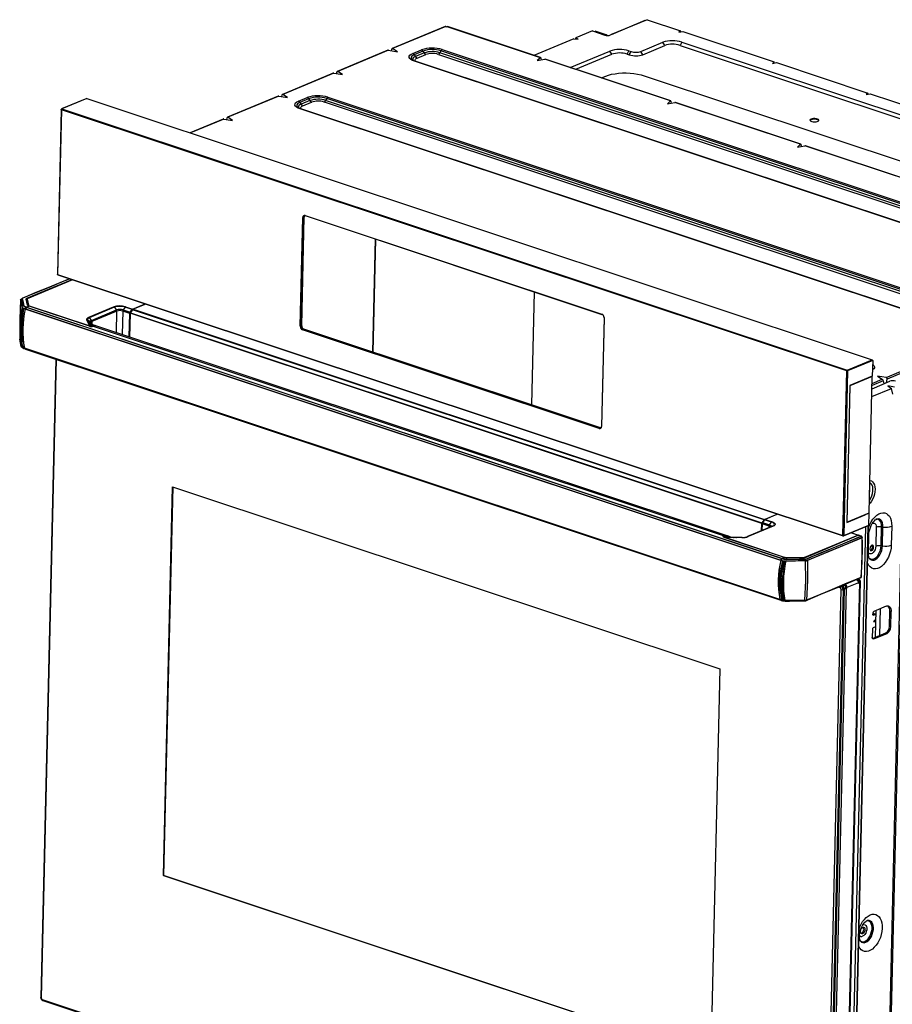
# Model space of a CAD drawing. Units: inches. Extents: x 3.3 to 41.7, y 1 to 58.6.
# Drawn here: x 3.8 to 29, y 30.1 to 58.6 of the extents above; entities that cross this region are included whole.
import ezdxf

# ---------------------------------------------------------------- set-up
doc = ezdxf.new("R2010")
doc.units = ezdxf.units.IN
doc.header["$MEASUREMENT"] = 0

msp = doc.modelspace()

# ---------------------------------------------------------------- linework, layer by layer
at = {"color": 7, "linetype": 'Continuous', "lineweight": 25}
for p, q in [((16.077, 58.358), (14.544, 57.718)), ((16.093, 58.358), (14.556, 57.717)), ((16.093, 58.358), (16.123, 58.348)), ((16.121, 58.349), (16.123, 58.349)), ((16.128, 58.35), (16.123, 58.348)), ((16.123, 58.349), (16.125, 58.349)), ((18.825, 57.453), (16.128, 58.35)), ((18.832, 57.455), (16.14, 58.351)), ((21.912, 58.552), (20.853, 58.11)), ((21.845, 58.526), (20.867, 58.118)), ((21.848, 58.525), (21.845, 58.526)), ((21.912, 58.552), (22.876, 58.232)), ((20.332, 58.227), (19.851, 58.026)), ((20.332, 58.227), (20.687, 58.109)), ((20.43, 58.22), (20.396, 58.205)), ((20.43, 58.22), (20.743, 58.116)), ((20.743, 58.116), (20.711, 58.102)), ((20.742, 58.098), (20.743, 58.116)), ((20.87, 58.117), (20.867, 58.118)), ((20.867, 58.118), (20.867, 58.116)), ((22.876, 58.232), (22.831, 58.189)), ((22.831, 58.189), (22.94, 58.21)), ((22.884, 58.2), (22.876, 58.232)), ((22.94, 58.21), (25.582, 57.332)), ((19.797, 58.003), (18.638, 57.52)), ((19.797, 58.003), (19.914, 57.985)), ((19.851, 58.026), (19.844, 57.996)), ((19.914, 57.985), (19.851, 58.026)), ((21.726, 57.634), (22.361, 57.898)), ((21.784, 57.54), (22.419, 57.805)), ((22.419, 57.805), (22.361, 57.898)), ((22.916, 57.904), (22.863, 57.81)), ((22.863, 57.81), (32.259, 54.685)), ((22.916, 57.904), (32.312, 54.78)), ((14.42, 57.667), (12.956, 57.056)), ((14.439, 57.668), (12.969, 57.055)), ((14.439, 57.668), (14.693, 57.628)), ((14.525, 57.69), (14.517, 57.656)), ((14.693, 57.628), (14.556, 57.717)), ((15.135, 57.576), (15.389, 57.682)), ((15.431, 57.646), (15.177, 57.54)), ((15.177, 57.54), (15.212, 57.485)), ((15.466, 57.591), (15.212, 57.485)), ((15.264, 57.441), (15.518, 57.547)), ((15.431, 57.646), (15.466, 57.591)), ((15.877, 57.551), (34.82, 51.251)), ((15.953, 57.652), (15.922, 57.596)), ((34.865, 51.297), (15.922, 57.596)), ((34.896, 51.353), (15.953, 57.652)), ((15.99, 57.688), (34.933, 51.389)), ((19.69, 57.17), (20.831, 57.646)), ((19.847, 57.118), (20.889, 57.553)), ((20.889, 57.553), (20.831, 57.646)), ((21.333, 57.557), (21.385, 57.652)), ((21.333, 57.557), (21.396, 57.536)), ((21.385, 57.652), (21.449, 57.631)), ((21.396, 57.536), (21.449, 57.631)), ((21.784, 57.54), (21.726, 57.634)), ((34.129, 51.054), (15.186, 57.353)), ((34.152, 51.055), (15.209, 57.355)), ((18.825, 57.453), (18.736, 57.369)), ((18.736, 57.369), (18.952, 57.411)), ((18.858, 57.392), (18.849, 57.427)), ((22.583, 56.203), (18.952, 57.411)), ((22.591, 56.205), (18.967, 57.41)), ((25.582, 57.332), (25.538, 57.289)), ((25.538, 57.289), (25.646, 57.311)), ((25.59, 57.3), (25.582, 57.332)), ((25.646, 57.311), (28.288, 56.432)), ((12.833, 57.005), (11.369, 56.394)), ((12.852, 57.006), (11.381, 56.393)), ((12.852, 57.006), (13.106, 56.966)), ((12.938, 57.028), (12.929, 56.994)), ((13.106, 56.966), (12.969, 57.055)), ((20.592, 56.87), (20.717, 56.922)), ((21.826, 56.934), (29.632, 54.338)), ((11.245, 56.343), (9.781, 55.732)), ((11.264, 56.344), (9.794, 55.731)), ((11.264, 56.344), (11.518, 56.304)), ((11.35, 56.366), (11.342, 56.332)), ((11.518, 56.304), (11.381, 56.393)), ((28.288, 56.432), (28.244, 56.389)), ((28.244, 56.389), (28.352, 56.411)), ((28.296, 56.4), (28.288, 56.432)), ((28.352, 56.411), (30.994, 55.532)), ((5.715, 56.274), (4.991, 55.972)), ((5.723, 56.274), (4.999, 55.972)), ((5.723, 56.274), (28.414, 48.728)), ((11.833, 56.199), (12.087, 56.305)), ((12.129, 56.269), (11.875, 56.163)), ((11.875, 56.163), (11.91, 56.108)), ((12.164, 56.214), (11.91, 56.108)), ((11.962, 56.064), (12.216, 56.17)), ((12.129, 56.269), (12.164, 56.214)), ((12.575, 56.174), (31.518, 49.874)), ((12.651, 56.275), (12.62, 56.219)), ((31.563, 49.92), (12.62, 56.219)), ((31.594, 49.976), (12.651, 56.275)), ((12.688, 56.311), (31.631, 50.012)), ((22.583, 56.203), (22.495, 56.119)), ((22.495, 56.119), (22.711, 56.161)), ((22.616, 56.143), (22.608, 56.177)), ((26.342, 54.954), (22.711, 56.161)), ((26.35, 54.956), (22.726, 56.161)), ((4.979, 55.954), (4.867, 51.199)), ((4.986, 55.949), (4.874, 51.194)), ((27.677, 48.403), (4.986, 55.949)), ((4.999, 55.972), (27.691, 48.426)), ((30.827, 49.677), (11.884, 55.976)), ((30.85, 49.678), (11.907, 55.978)), ((9.658, 55.681), (8.704, 55.283)), ((9.677, 55.682), (8.714, 55.281)), ((9.677, 55.682), (9.931, 55.642)), ((9.763, 55.704), (9.754, 55.67)), ((9.931, 55.642), (9.794, 55.731)), ((8.719, 55.278), (8.714, 55.281)), ((26.342, 54.954), (26.253, 54.869)), ((26.253, 54.869), (26.469, 54.911)), ((26.375, 54.893), (26.366, 54.928)), ((30.1, 53.704), (26.469, 54.911)), ((30.108, 53.706), (26.484, 54.911)), ((11.885, 49.692), (11.959, 52.837)), ((11.97, 52.837), (11.896, 49.692)), ((11.929, 49.706), (12.003, 52.851)), ((12.003, 52.851), (11.97, 52.837)), ((12.027, 52.896), (20.603, 50.044)), ((12.03, 52.89), (20.606, 50.038)), ((13.981, 48.949), (14.058, 52.216)), ((14.061, 52.215), (13.984, 48.95)), ((5.307, 51.038), (4.002, 50.494)), ((4.874, 51.194), (27.565, 43.648)), ((4.88, 51.18), (27.572, 43.635)), ((18.647, 50.69), (18.57, 47.424)), ((3.81, 50.466), (3.81, 50.463)), ((3.825, 50.481), (3.844, 50.489)), ((4.006, 50.301), (3.967, 50.476)), ((4.014, 50.295), (3.974, 50.47)), ((3.982, 50.472), (3.981, 50.44)), ((4.022, 50.294), (3.982, 50.47)), ((3.99, 50.477), (4.03, 50.301)), ((3.937, 50.196), (3.968, 50.242)), ((25.77, 42.93), (3.941, 50.19)), ((3.974, 50.24), (3.943, 50.194)), ((3.943, 50.194), (25.772, 42.935)), ((3.971, 50.245), (4.043, 50.275)), ((25.804, 42.981), (3.974, 50.24)), ((4.049, 50.273), (3.977, 50.243)), ((3.977, 50.243), (25.807, 42.984)), ((4.043, 50.275), (4.04, 50.276)), ((4.045, 50.275), (4.042, 50.276)), ((5.793, 49.693), (4.049, 50.273)), ((5.795, 49.693), (4.051, 50.273)), ((4.055, 50.283), (5.802, 49.702)), ((5.774, 49.954), (6.494, 50.254)), ((6.511, 50.242), (5.79, 49.942)), ((5.855, 49.865), (6.576, 50.166)), ((6.588, 50.131), (5.868, 49.831)), ((6.511, 50.242), (6.576, 50.166)), ((6.959, 50.065), (6.755, 50.133)), ((6.824, 50.246), (6.767, 50.168)), ((6.767, 50.168), (6.971, 50.1)), ((7.028, 50.178), (6.824, 50.246)), ((6.838, 50.258), (7.043, 50.19)), ((6.971, 50.1), (7.028, 50.178)), ((6.977, 50.086), (7.04, 50.172)), ((6.977, 50.086), (25.229, 44.017)), ((7.037, 50.171), (6.98, 50.093)), ((25.292, 44.102), (7.04, 50.172)), ((7.419, 50.336), (7.055, 50.184)), ((7.055, 50.184), (25.306, 44.115)), ((5.739, 49.827), (5.718, 49.884)), ((5.744, 49.817), (5.739, 49.827)), ((5.74, 49.879), (5.761, 49.822)), ((5.74, 49.879), (5.825, 49.827)), ((5.746, 49.813), (5.744, 49.817)), ((5.784, 49.738), (5.746, 49.813)), ((5.761, 49.822), (5.764, 49.813)), ((5.764, 49.813), (5.766, 49.809)), ((5.766, 49.809), (5.784, 49.738)), ((5.79, 49.942), (5.855, 49.865)), ((5.84, 49.785), (5.825, 49.827)), ((5.855, 49.768), (5.839, 49.81)), ((6.971, 50.069), (6.955, 49.381)), ((25.223, 43.999), (6.971, 50.069)), ((20.665, 49.944), (20.59, 46.798)), ((20.667, 49.941), (20.593, 46.796)), ((3.787, 49.641), (3.804, 49.626)), ((5.784, 49.738), (5.882, 49.706)), ((5.85, 49.762), (5.84, 49.785)), ((5.874, 49.702), (5.882, 49.706)), ((5.888, 49.696), (5.88, 49.693)), ((5.897, 49.7), (5.884, 49.694)), ((5.89, 49.736), (5.887, 49.737)), ((5.9, 49.7), (5.887, 49.694)), ((5.895, 49.734), (5.889, 49.736)), ((5.962, 49.712), (5.893, 49.734)), ((5.899, 49.695), (5.91, 49.697)), ((5.9, 49.7), (24.139, 43.634)), ((5.907, 49.714), (5.92, 49.713)), ((24.219, 43.64), (5.98, 49.706)), ((11.929, 49.706), (11.896, 49.692)), ((20.525, 46.737), (11.949, 49.589)), ((11.987, 49.612), (11.954, 49.599)), ((11.954, 49.599), (20.53, 46.747)), ((20.563, 46.761), (11.987, 49.612)), ((3.94, 49.038), (3.91, 49.059)), ((3.914, 49.06), (25.744, 41.801)), ((25.745, 41.798), (3.916, 49.057)), ((3.916, 49.057), (3.946, 49.036)), ((3.943, 49.038), (3.943, 49.038)), ((3.946, 49.036), (25.776, 41.777)), ((3.946, 49.036), (25.775, 41.777)), ((13.981, 48.949), (13.984, 48.95)), ((18.57, 47.424), (13.981, 48.949)), ((13.984, 48.95), (18.57, 47.425)), ((4.823, 48.745), (4.387, 30.299)), ((27.691, 48.426), (28.414, 48.728)), ((28.429, 48.705), (27.705, 48.403)), ((28.429, 48.705), (28.418, 48.248)), ((28.821, 48.214), (30.292, 48.827)), ((30.321, 48.781), (28.85, 48.167)), ((27.565, 43.648), (27.677, 48.403)), ((27.705, 48.403), (27.593, 43.648)), ((28.418, 48.244), (27.77, 47.974)), ((28.418, 48.248), (27.771, 47.978)), ((28.325, 44.301), (28.418, 48.244)), ((28.41, 47.89), (28.925, 48.105)), ((28.413, 48.246), (28.418, 48.244)), ((28.821, 48.214), (28.567, 48.254)), ((28.567, 48.254), (28.704, 48.165)), ((28.734, 48.119), (28.755, 48.034)), ((28.825, 48.063), (28.85, 48.167)), ((27.771, 47.978), (27.677, 44.027)), ((27.77, 47.974), (27.677, 44.031)), ((29.35, 47.97), (28.262, 1.938)), ((28.325, 2.277), (29.4, 47.796)), ((28.404, 47.662), (28.973, 47.9)), ((29.063, 47.937), (28.868, 47.968)), ((28.868, 47.968), (28.973, 47.9)), ((29.014, 47.735), (28.973, 47.9)), ((20.563, 46.761), (20.53, 46.747)), ((7.933, 33.822), (8.198, 45.054)), ((8.203, 45.053), (7.938, 33.824)), ((8.198, 45.054), (24.014, 39.795)), ((25.292, 44.102), (25.229, 44.017)), ((25.3, 44.1), (25.243, 44.022)), ((25.304, 44.1), (25.247, 44.023)), ((25.508, 44.032), (25.304, 44.1)), ((25.306, 44.115), (25.671, 44.267)), ((25.679, 44.264), (25.315, 44.112)), ((25.318, 44.112), (25.523, 44.044)), ((27.677, 44.031), (28.325, 44.301)), ((27.677, 44.027), (28.211, 44.25)), ((28.325, 44.298), (28.211, 44.25)), ((28.317, 43.95), (28.325, 44.298)), ((28.32, 44.299), (28.325, 44.298)), ((25.536, 43.916), (24.815, 43.616)), ((25.552, 43.917), (24.831, 43.616)), ((25.218, 43.784), (25.223, 43.999)), ((25.232, 43.99), (25.227, 43.788)), ((25.439, 43.92), (25.235, 43.988)), ((25.247, 44.023), (25.451, 43.955)), ((25.451, 43.955), (25.508, 44.032)), ((25.535, 43.916), (25.543, 43.92)), ((27.305, 1.388), (28.31, 43.937)), ((27.585, 43.635), (28.309, 43.937)), ((27.593, 43.648), (28.317, 43.95)), ((28.531, 43.885), (28.518, 43.336)), ((28.672, 43.35), (28.685, 43.899)), ((28.726, 43.894), (28.685, 43.899)), ((28.713, 43.345), (28.726, 43.894)), ((28.978, 43.918), (28.965, 43.369)), ((24.127, 43.629), (24.139, 43.634)), ((24.13, 43.606), (24.129, 43.597)), ((24.145, 43.625), (24.133, 43.62)), ((25.879, 43.014), (24.135, 43.594)), ((25.881, 43.014), (24.137, 43.594)), ((24.155, 43.627), (24.145, 43.625)), ((24.154, 43.628), (24.147, 43.625)), ((24.158, 43.628), (24.15, 43.625)), ((24.156, 43.598), (25.903, 43.017)), ((24.158, 43.628), (24.255, 43.596)), ((24.195, 43.636), (24.182, 43.636)), ((24.306, 43.611), (24.237, 43.634)), ((24.46, 43.59), (24.255, 43.596)), ((24.304, 43.612), (24.307, 43.611)), ((24.304, 43.612), (24.316, 43.608)), ((24.318, 43.609), (24.316, 43.61)), ((24.46, 43.593), (24.402, 43.595)), ((24.402, 43.593), (24.43, 43.593)), ((24.472, 43.592), (24.46, 43.593)), ((24.471, 43.59), (24.46, 43.59)), ((24.498, 43.589), (24.471, 43.59)), ((24.472, 43.592), (24.497, 43.591)), ((24.652, 43.591), (24.498, 43.592)), ((24.652, 43.588), (24.498, 43.589)), ((24.814, 43.615), (24.815, 43.616)), ((26.472, 43.022), (27.998, 43.659)), ((28.004, 43.65), (26.478, 43.013)), ((28.013, 43.653), (26.489, 43.017)), ((28.016, 43.653), (26.492, 43.017)), ((28.004, 43.659), (27.803, 43.726)), ((28.091, 43.628), (28.016, 43.653)), ((28.096, 43.629), (28.022, 43.653)), ((28.306, 43.127), (28.319, 43.675)), ((28.37, 43.333), (28.415, 43.352)), ((28.713, 43.345), (28.672, 43.35)), ((25.772, 42.935), (25.804, 42.981)), ((25.81, 42.979), (25.778, 42.933)), ((25.807, 42.984), (25.879, 43.014)), ((25.885, 43.012), (25.813, 42.982)), ((25.888, 43.011), (25.885, 43.012)), ((25.89, 43.011), (25.887, 43.012)), ((25.955, 43.01), (26.429, 43.015)), ((26.427, 43.007), (25.956, 43.002)), ((26.428, 43.006), (25.957, 43.001)), ((28.02, 42.396), (28.009, 42.399)), ((28.067, 42.422), (28.095, 42.438)), ((28.095, 42.439), (28.094, 42.438)), ((25.814, 42.315), (25.774, 42.32)), ((27.156, 22.774), (27.612, 42.109)), ((27.661, 42.118), (27.207, 22.899)), ((27.514, 42.18), (27.545, 42.193)), ((27.556, 42.193), (27.536, 42.2)), ((27.576, 42.217), (27.623, 42.202)), ((27.601, 23.056), (28.056, 42.301)), ((27.609, 42.132), (27.62, 42.128)), ((27.619, 23.074), (28.074, 42.319)), ((27.652, 42.137), (27.631, 42.128)), ((27.652, 42.137), (27.652, 42.155)), ((27.682, 42.127), (27.652, 42.137)), ((27.682, 42.127), (27.661, 42.118)), ((28.018, 42.285), (27.682, 42.145)), ((27.682, 42.127), (27.682, 42.145)), ((28.017, 42.267), (28.018, 42.285)), ((28.03, 42.272), (28.017, 42.276)), ((28.017, 42.267), (28.03, 42.272)), ((28.056, 42.301), (28.03, 42.29)), ((28.03, 42.272), (28.03, 42.29)), ((27.06, 22.752), (27.517, 42.086)), ((27.573, 42.087), (27.116, 22.752)), ((27.146, 22.765), (27.603, 42.099)), ((27.603, 42.099), (27.573, 42.087)), ((25.775, 41.777), (25.745, 41.798)), ((25.751, 41.796), (25.781, 41.775)), ((28.814, 41.604), (28.458, 41.456)), ((28.432, 41.408), (28.431, 41.372)), ((28.445, 41.368), (28.431, 41.373)), ((28.432, 41.4), (28.517, 41.371)), ((28.432, 41.363), (28.445, 41.368)), ((28.456, 41.346), (28.517, 41.371)), ((28.517, 41.371), (28.513, 41.218)), ((28.915, 41.021), (28.925, 41.46)), ((28.961, 41.448), (28.925, 41.46)), ((28.951, 41.009), (28.961, 41.448)), ((28.508, 41.006), (28.447, 40.98)), ((28.513, 41.218), (28.454, 41.164)), ((28.454, 41.164), (28.512, 41.159)), ((28.512, 41.159), (28.477, 41.185)), ((28.512, 41.159), (28.508, 41.006)), ((28.915, 41.021), (28.951, 41.009)), ((28.421, 40.933), (28.415, 40.713)), ((28.428, 40.674), (28.809, 40.832)), ((28.465, 40.662), (28.846, 40.82)), ((28.846, 40.82), (28.809, 40.832)), ((28.426, 40.672), (28.428, 40.674)), ((28.428, 40.674), (28.465, 40.662)), ((24.014, 39.795), (23.749, 28.562)), ((7.933, 33.822), (7.938, 33.824)), ((23.749, 28.562), (7.933, 33.822)), ((7.938, 33.824), (23.749, 28.566)), ((28.103, 32.155), (28.094, 32.152)), ((4.43, 30.24), (27.029, 22.725)), ((4.443, 30.214), (27.042, 22.699))]:
    msp.add_line(p, q, dxfattribs=at)
at = {"color": 8, "linetype": 'Continuous', "lineweight": 25}
for p, q in [((3.989, 50.501), (5.291, 51.044)), ((5.307, 51.038), (3.995, 50.491)), ((5.309, 51.038), (4.005, 50.494)), ((3.982, 50.47), (3.981, 50.439)), ((4.022, 50.283), (4.022, 50.294)), ((4.05, 50.273), (4.047, 50.274)), ((6.574, 49.508), (6.588, 50.131)), ((6.755, 50.133), (6.739, 49.453)), ((7.043, 50.19), (7.405, 50.341)), ((7.049, 50.181), (7.049, 50.18)), ((5.868, 49.831), (5.866, 49.75)), ((6.943, 49.385), (6.959, 50.065)), ((6.97, 50.065), (6.954, 49.382)), ((5.797, 49.692), (5.793, 49.693)), ((5.873, 49.743), (5.85, 49.762)), ((5.88, 49.693), (5.88, 49.692)), ((5.898, 49.7), (5.888, 49.696)), ((4.837, 48.74), (4.401, 30.287)), ((28.734, 48.119), (28.412, 47.984)), ((28.413, 48.044), (28.704, 48.165)), ((25.68, 44.263), (25.318, 44.112)), ((25.235, 43.988), (25.23, 43.789)), ((25.438, 43.876), (25.439, 43.92)), ((27.222, 1.374), (28.227, 43.903)), ((28.294, 43.931), (27.289, 1.375)), ((27.294, 1.377), (28.299, 43.933)), ((24.133, 43.62), (24.132, 43.614)), ((24.255, 43.596), (24.402, 43.593)), ((27.998, 43.659), (27.8, 43.725)), ((25.885, 43.012), (25.882, 43.013)), ((26.478, 43.013), (26.473, 43.011)), ((26.478, 43.013), (26.478, 43.013)), ((27.488, 42.133), (27.424, 42.154)), ((27.499, 42.185), (27.514, 42.18)), ((27.545, 42.193), (27.529, 42.198)), ((28.435, 41.353), (28.456, 41.346)), ((28.511, 40.708), (28.53, 41.485)), ((28.648, 41.535), (28.63, 40.757))]:
    msp.add_line(p, q, dxfattribs=at)
at = {"color": 7, "linetype": 'Continuous', "lineweight": 25, "flags": 128}
for points in [[(15.186, 57.353), (15.127, 57.376), (15.082, 57.403), (15.051, 57.432), (15.036, 57.463), (15.037, 57.494), (15.055, 57.524), (15.088, 57.552), (15.135, 57.576)], [(20.717, 56.922), (20.795, 56.95), (20.884, 56.974), (20.982, 56.992), (21.087, 57.005), (21.196, 57.012), (21.308, 57.013), (21.42, 57.008), (21.53, 56.998), (21.636, 56.982), (21.735, 56.96), (21.826, 56.934)], [(11.884, 55.976), (11.825, 55.999), (11.78, 56.026), (11.749, 56.056), (11.734, 56.086), (11.735, 56.117), (11.753, 56.147), (11.786, 56.175), (11.833, 56.199)], [(26.647, 55.68), (26.626, 55.667), (26.617, 55.652), (26.623, 55.636), (26.641, 55.622), (26.671, 55.61), (26.709, 55.602), (26.751, 55.6), (26.792, 55.602), (26.828, 55.609), (26.855, 55.621), (26.87, 55.635), (26.872, 55.65), (26.86, 55.666), (26.836, 55.679), (26.801, 55.688), (26.761, 55.694), (26.719, 55.694), (26.68, 55.689), (26.647, 55.68)], [(26.647, 55.661), (26.626, 55.648), (26.619, 55.641)], [(26.87, 55.635), (26.86, 55.647), (26.835, 55.66), (26.801, 55.67), (26.76, 55.675), (26.718, 55.676), (26.679, 55.671), (26.647, 55.661)], [(3.968, 50.242), (3.964, 50.244), (3.944, 50.251), (3.924, 50.257), (3.908, 50.266), (3.892, 50.283), (3.882, 50.33), (3.861, 50.425), (3.851, 50.47), (3.848, 50.481), (3.846, 50.495), (3.85, 50.499), (3.861, 50.504), (3.881, 50.513), (3.922, 50.53), (4.302, 50.688), (4.397, 50.728), (4.587, 50.807), (4.777, 50.886), (4.967, 50.966), (5.215, 51.069)], [(5.217, 51.068), (4.588, 50.806), (4.249, 50.665), (4.023, 50.571), (3.917, 50.526), (3.867, 50.506), (3.864, 50.504), (3.855, 50.5), (3.851, 50.496), (3.853, 50.483), (3.865, 50.43), (3.887, 50.331), (3.897, 50.285), (3.913, 50.268), (3.927, 50.26), (3.947, 50.253), (3.967, 50.247), (3.971, 50.245)], [(3.806, 50.461), (3.778, 49.895), (3.779, 49.318)], [(3.806, 50.461), (3.81, 50.472), (3.823, 50.48), (3.825, 50.481)], [(3.847, 50.489), (3.822, 50.472), (3.81, 50.463)], [(3.967, 50.476), (3.967, 50.479), (3.967, 50.482), (3.969, 50.486), (3.971, 50.489), (3.974, 50.492), (3.978, 50.495), (3.983, 50.498), (3.989, 50.501)], [(3.982, 50.47), (3.982, 50.472), (3.982, 50.475), (3.983, 50.477), (3.985, 50.48), (3.988, 50.482), (3.991, 50.484), (3.994, 50.486), (3.999, 50.488)], [(4.005, 50.494), (4.001, 50.492), (3.998, 50.49), (3.995, 50.488), (3.993, 50.486), (3.991, 50.484), (3.99, 50.482), (3.99, 50.479), (3.99, 50.477)], [(3.855, 50.23), (3.848, 50.24), (3.847, 50.243)], [(3.85, 50.247), (3.851, 50.244), (3.858, 50.234)], [(3.872, 50.216), (3.864, 50.223), (3.855, 50.23)], [(3.858, 50.234), (3.866, 50.228), (3.875, 50.221)], [(3.891, 50.206), (3.876, 50.213), (3.872, 50.216)], [(3.875, 50.221), (3.879, 50.218), (3.893, 50.211)], [(3.893, 50.211), (3.914, 50.204), (3.937, 50.196)], [(4.014, 50.293), (4.014, 50.295), (4.014, 50.295)], [(5.718, 49.884), (5.716, 49.894), (5.717, 49.903), (5.72, 49.912), (5.726, 49.921), (5.734, 49.93), (5.745, 49.939), (5.758, 49.946), (5.774, 49.954)], [(5.79, 49.942), (5.776, 49.935), (5.764, 49.928), (5.754, 49.92), (5.747, 49.913), (5.741, 49.904), (5.738, 49.896), (5.738, 49.887), (5.74, 49.879)], [(5.761, 49.822), (5.813, 49.799), (5.84, 49.785)], [(5.825, 49.827), (5.823, 49.832), (5.824, 49.837), (5.825, 49.843), (5.829, 49.848), (5.833, 49.853), (5.839, 49.857), (5.847, 49.861), (5.855, 49.865)], [(5.863, 49.75), (5.859, 49.757), (5.854, 49.768)], [(5.875, 49.742), (5.867, 49.746), (5.862, 49.75), (5.862, 49.75)], [(5.883, 49.739), (5.875, 49.742), (5.873, 49.743)], [(5.89, 49.736), (5.887, 49.736), (5.881, 49.739), (5.882, 49.738)], [(5.889, 49.736), (5.892, 49.734), (5.907, 49.714)], [(5.933, 49.713), (5.961, 49.712), (5.962, 49.711)], [(3.82, 49.108), (3.821, 49.106), (3.828, 49.098)], [(3.831, 49.094), (3.824, 49.101), (3.823, 49.103)], [(3.828, 49.098), (3.837, 49.092), (3.846, 49.085)], [(3.848, 49.082), (3.839, 49.088), (3.831, 49.094)], [(3.846, 49.085), (3.849, 49.083), (3.864, 49.077)], [(3.866, 49.074), (3.852, 49.08), (3.848, 49.082)], [(3.864, 49.077), (3.885, 49.07), (3.906, 49.063), (3.908, 49.062)], [(3.91, 49.059), (3.887, 49.067), (3.866, 49.074)], [(20.577, 46.758), (20.575, 46.758), (20.563, 46.761)], [(25.315, 44.112), (25.307, 44.107), (25.3, 44.1)], [(28.319, 43.675), (28.321, 43.703), (28.328, 43.761), (28.342, 43.822), (28.361, 43.883), (28.386, 43.941), (28.415, 43.993), (28.446, 44.038), (28.477, 44.074), (28.505, 44.099), (28.528, 44.115), (28.542, 44.122), (28.545, 44.123)], [(25.523, 44.044), (25.556, 44.031), (25.582, 44.016), (25.6, 43.999), (25.609, 43.981), (25.608, 43.964), (25.598, 43.946), (25.579, 43.931), (25.552, 43.917)], [(24.135, 43.594), (24.125, 43.598), (24.118, 43.602), (24.113, 43.606), (24.111, 43.611), (24.111, 43.616), (24.114, 43.621), (24.119, 43.625), (24.127, 43.629)], [(24.137, 43.594), (24.128, 43.598), (24.12, 43.603), (24.119, 43.606), (24.119, 43.606)], [(24.15, 43.625), (24.144, 43.622), (24.14, 43.619), (24.138, 43.615), (24.138, 43.612), (24.14, 43.608), (24.143, 43.604), (24.149, 43.601), (24.156, 43.598)], [(24.182, 43.636), (24.168, 43.632), (24.158, 43.628), (24.158, 43.628)], [(24.182, 43.636), (24.288, 43.617), (24.304, 43.612)], [(24.237, 43.634), (24.237, 43.634), (24.209, 43.635)], [(24.255, 43.596), (24.256, 43.596), (24.292, 43.614), (24.304, 43.612)], [(28.094, 43.625), (28.006, 43.589), (27.627, 43.43), (27.437, 43.351), (27.247, 43.272), (27.057, 43.193), (26.962, 43.153), (26.582, 42.995), (26.541, 42.978), (26.52, 42.969), (26.508, 42.965), (26.497, 42.963), (26.46, 42.962), (26.43, 42.962), (26.309, 42.96), (26.052, 42.957), (25.928, 42.956), (25.88, 42.96), (25.854, 42.965), (25.834, 42.971), (25.814, 42.978), (25.81, 42.979)], [(25.813, 42.982), (25.817, 42.981), (25.837, 42.974), (25.857, 42.967), (25.881, 42.963), (25.927, 42.959), (26.051, 42.96), (26.317, 42.963), (26.459, 42.965), (26.495, 42.966), (26.506, 42.968), (26.516, 42.972), (26.519, 42.973), (26.569, 42.994), (26.675, 43.038), (26.901, 43.132), (27.24, 43.273), (27.89, 43.545), (28.053, 43.612), (28.091, 43.628)], [(26.542, 42.932), (26.612, 42.962), (26.753, 43.02), (27.035, 43.138), (27.127, 43.176), (27.712, 43.42), (28.05, 43.561), (28.121, 43.591)], [(28.123, 43.585), (26.614, 42.955), (26.544, 42.926)], [(28.121, 43.591), (28.11, 43.606), (28.094, 43.625)], [(28.101, 43.625), (28.1, 43.626), (28.097, 43.628), (28.096, 43.629)], [(28.126, 43.593), (28.122, 43.598), (28.101, 43.625)], [(28.404, 43.365), (28.384, 43.35), (28.366, 43.326), (28.354, 43.297), (28.349, 43.265), (28.352, 43.238), (28.363, 43.218), (28.38, 43.208), (28.4, 43.211), (28.421, 43.225), (28.439, 43.249), (28.451, 43.279), (28.456, 43.31), (28.452, 43.338), (28.441, 43.358), (28.424, 43.367), (28.404, 43.365)], [(25.956, 43.002), (25.957, 43.002), (25.957, 43.001)], [(26.427, 43.007), (26.428, 43.007), (26.428, 43.006)], [(28.335, 42.98), (28.336, 42.98), (28.331, 42.987), (28.322, 43.006), (28.314, 43.036), (28.308, 43.075), (28.306, 43.127)], [(25.82, 42.914), (25.799, 42.921), (25.778, 42.928), (25.776, 42.928)], [(25.778, 42.933), (25.801, 42.925), (25.822, 42.918)], [(25.847, 42.909), (25.84, 42.91), (25.82, 42.914)], [(25.822, 42.918), (25.841, 42.914), (25.848, 42.914)], [(25.884, 42.904), (25.866, 42.907), (25.847, 42.909)], [(25.848, 42.914), (25.867, 42.912), (25.885, 42.909)], [(25.915, 42.904), (25.909, 42.904), (25.884, 42.904)], [(25.885, 42.909), (25.908, 42.909), (25.915, 42.91)], [(25.915, 42.91), (26.024, 42.913), (26.491, 42.924)], [(26.464, 41.775), (26.494, 42.341), (26.491, 42.917)], [(26.544, 42.926), (26.541, 42.35), (26.517, 41.784)], [(25.781, 41.775), (25.785, 41.774), (25.805, 41.767), (25.825, 41.761), (25.851, 41.756), (25.899, 41.752), (26.023, 41.753), (26.281, 41.756), (26.402, 41.757), (26.431, 41.758), (26.468, 41.759), (26.48, 41.761), (26.492, 41.765), (26.512, 41.774), (26.554, 41.791), (26.933, 41.949), (27.028, 41.989), (27.218, 42.068), (27.408, 42.147), (27.598, 42.226), (27.978, 42.385), (28.066, 42.421)], [(28.094, 42.438), (28.022, 42.408), (27.685, 42.267), (27.1, 42.023), (27.008, 41.985), (26.726, 41.867), (26.585, 41.809), (26.514, 41.779)], [(26.517, 41.784), (26.587, 41.813), (28.096, 42.442)], [(28.066, 42.421), (28.078, 42.429), (28.094, 42.438)], [(28.101, 42.448), (28.101, 42.448), (28.1, 42.445), (28.096, 42.442)], [(27.56, 42.185), (27.56, 42.187), (27.558, 42.192), (27.554, 42.196), (27.548, 42.199), (27.539, 42.203)], [(26.92, 41.945), (26.873, 41.925), (26.647, 41.831), (26.54, 41.787), (26.491, 41.766), (26.488, 41.765), (26.477, 41.761), (26.467, 41.759), (26.431, 41.758), (26.289, 41.756), (26.023, 41.753), (25.899, 41.752), (25.852, 41.756), (25.828, 41.76), (25.808, 41.767), (25.788, 41.774), (25.784, 41.775)], [(25.795, 41.782), (25.774, 41.789), (25.751, 41.796)], [(25.793, 41.785), (25.813, 41.779), (25.82, 41.778)], [(25.821, 41.775), (25.814, 41.776), (25.795, 41.782)], [(25.82, 41.778), (25.839, 41.775), (25.857, 41.772)], [(25.858, 41.769), (25.84, 41.772), (25.821, 41.775)], [(25.857, 41.772), (25.882, 41.77), (25.888, 41.769)], [(25.888, 41.766), (25.881, 41.767), (25.858, 41.769)], [(26.464, 41.77), (25.997, 41.767), (25.888, 41.766)], [(28.814, 41.604), (28.843, 41.612), (28.872, 41.612), (28.898, 41.602), (28.92, 41.585), (28.938, 41.559), (28.951, 41.527), (28.959, 41.49), (28.961, 41.448)], [(28.456, 41.346), (28.451, 41.345), (28.446, 41.345), (28.442, 41.346), (28.438, 41.349), (28.435, 41.353), (28.433, 41.359), (28.431, 41.365), (28.431, 41.372)], [(28.465, 40.662), (28.455, 40.659), (28.445, 40.659), (28.437, 40.662), (28.429, 40.668), (28.423, 40.676), (28.419, 40.687), (28.416, 40.7), (28.415, 40.713)], [(28.073, 31.928), (28.071, 31.931), (28.063, 31.946), (28.054, 31.972), (28.048, 32.008), (28.044, 32.053), (28.046, 32.106), (28.054, 32.164), (28.068, 32.225), (28.088, 32.285), (28.114, 32.343), (28.143, 32.395), (28.174, 32.439), (28.204, 32.474), (28.232, 32.499), (28.253, 32.513), (28.264, 32.518)], [(28.264, 32.518), (28.269, 32.52), (28.269, 32.52)], [(28.139, 32.143), (28.115, 32.14), (28.095, 32.151), (28.082, 32.175), (28.078, 32.208), (28.083, 32.245), (28.098, 32.28), (28.119, 32.309), (28.143, 32.326), (28.167, 32.329), (28.188, 32.318), (28.201, 32.294), (28.205, 32.261), (28.199, 32.224), (28.184, 32.188), (28.163, 32.16), (28.139, 32.143)]]:
    msp.add_lwpolyline(points, dxfattribs=at)
at = {"color": 8, "linetype": 'Continuous', "lineweight": 25, "flags": 128}
for points in [[(15.177, 57.54), (15.136, 57.519), (15.107, 57.495), (15.092, 57.469), (15.091, 57.442), (15.104, 57.416), (15.119, 57.4)], [(15.212, 57.485), (15.176, 57.467), (15.151, 57.446), (15.137, 57.423), (15.136, 57.4), (15.147, 57.377)], [(15.217, 57.352), (15.214, 57.355), (15.205, 57.374), (15.206, 57.392), (15.216, 57.41), (15.236, 57.426), (15.264, 57.441)], [(11.875, 56.163), (11.834, 56.142), (11.805, 56.118), (11.79, 56.092), (11.789, 56.065), (11.802, 56.039), (11.817, 56.023)], [(11.91, 56.108), (11.874, 56.09), (11.849, 56.069), (11.835, 56.046), (11.834, 56.023), (11.845, 56)], [(11.915, 55.975), (11.912, 55.978), (11.903, 55.997), (11.904, 56.015), (11.914, 56.033), (11.934, 56.049), (11.962, 56.064)], [(4.986, 55.949), (4.984, 55.95), (4.982, 55.951), (4.98, 55.952), (4.979, 55.954), (4.979, 55.954)], [(4.874, 51.194), (4.871, 51.195), (4.869, 51.196), (4.868, 51.197), (4.867, 51.199), (4.867, 51.199)], [(3.81, 50.463), (3.843, 50.289), (3.85, 50.247)], [(20.667, 49.941), (20.666, 49.942), (20.666, 49.942), (20.665, 49.943), (20.665, 49.943), (20.665, 49.944)], [(28.426, 48.589), (28.433, 48.585), (28.463, 48.556), (28.479, 48.525), (28.477, 48.494), (28.46, 48.464), (28.427, 48.437), (28.423, 48.434)], [(20.593, 46.796), (20.592, 46.796), (20.591, 46.797), (20.591, 46.797), (20.59, 46.798), (20.59, 46.798)], [(28.347, 45.24), (28.348, 45.24), (28.39, 45.226), (28.427, 45.199), (28.457, 45.16), (28.48, 45.109), (28.494, 45.051), (28.499, 44.985), (28.495, 44.914), (28.482, 44.842), (28.461, 44.771), (28.431, 44.703), (28.396, 44.64), (28.354, 44.586), (28.331, 44.562)], [(28.333, 44.66), (28.342, 44.672), (28.377, 44.729), (28.404, 44.793), (28.424, 44.859), (28.435, 44.927), (28.436, 44.992), (28.429, 45.051), (28.412, 45.103), (28.386, 45.144), (28.354, 45.173), (28.346, 45.178)], [(25.3, 44.1), (25.301, 44.1), (25.301, 44.1), (25.302, 44.101), (25.303, 44.1), (25.304, 44.1)], [(28.309, 43.877), (28.311, 43.882), (28.345, 43.967), (28.386, 44.047), (28.434, 44.118), (28.487, 44.181), (28.544, 44.231), (28.602, 44.27), (28.661, 44.294), (28.719, 44.305), (28.775, 44.3), (28.826, 44.282), (28.871, 44.249), (28.91, 44.203), (28.94, 44.145), (28.962, 44.077), (28.975, 44), (28.978, 43.918)], [(28.685, 43.899), (28.682, 43.958), (28.67, 44.011), (28.65, 44.055), (28.623, 44.089), (28.589, 44.11), (28.551, 44.119), (28.515, 44.116)], [(28.726, 43.894), (28.723, 43.956), (28.711, 44.012), (28.69, 44.059), (28.661, 44.094), (28.625, 44.117), (28.585, 44.127), (28.547, 44.123)], [(25.232, 43.99), (25.232, 43.99), (25.232, 43.989), (25.233, 43.989), (25.234, 43.988), (25.235, 43.988)], [(25.243, 44.022), (25.243, 44.023), (25.244, 44.023), (25.245, 44.023), (25.246, 44.023), (25.247, 44.023)], [(25.451, 43.955), (25.47, 43.947), (25.484, 43.939), (25.494, 43.929), (25.499, 43.92), (25.498, 43.91), (25.493, 43.9), (25.49, 43.897)], [(25.543, 43.92), (25.56, 43.929), (25.577, 43.943), (25.586, 43.959), (25.587, 43.975), (25.579, 43.991), (25.563, 44.006), (25.539, 44.02), (25.508, 44.032)], [(28.423, 44.005), (28.436, 44.008), (28.467, 44.008), (28.494, 43.994), (28.515, 43.967), (28.527, 43.93), (28.531, 43.885)], [(28.006, 43.65), (28.005, 43.65), (28.004, 43.65)], [(28.096, 43.628), (28.095, 43.629), (28.091, 43.628)], [(28.101, 43.625), (28.101, 43.626), (28.098, 43.626), (28.094, 43.625)], [(28.126, 43.592), (28.126, 43.593), (28.125, 43.592), (28.121, 43.591)], [(28.128, 43.588), (28.128, 43.587), (28.127, 43.586), (28.123, 43.585)], [(28.965, 43.369), (28.958, 43.282), (28.941, 43.194), (28.916, 43.106), (28.882, 43.021), (28.84, 42.942), (28.792, 42.87), (28.739, 42.808), (28.683, 42.757), (28.624, 42.718), (28.565, 42.694), (28.507, 42.683), (28.452, 42.688), (28.401, 42.706), (28.355, 42.739), (28.317, 42.785), (28.286, 42.843), (28.285, 42.847)], [(28.518, 43.336), (28.512, 43.287), (28.498, 43.238), (28.475, 43.193), (28.447, 43.156), (28.415, 43.13), (28.382, 43.116), (28.351, 43.116), (28.323, 43.13), (28.307, 43.15)], [(28.327, 42.991), (28.327, 42.991), (28.361, 42.97), (28.399, 42.961), (28.441, 42.965), (28.483, 42.983), (28.525, 43.013), (28.564, 43.054), (28.6, 43.105), (28.629, 43.162), (28.652, 43.224), (28.666, 43.288), (28.672, 43.35)], [(28.336, 42.979), (28.349, 42.966), (28.385, 42.943), (28.425, 42.934), (28.469, 42.938), (28.514, 42.957), (28.558, 42.989), (28.6, 43.032), (28.637, 43.086), (28.668, 43.146), (28.692, 43.212), (28.707, 43.279), (28.713, 43.345)], [(28.358, 32.684), (28.415, 32.702), (28.471, 32.705), (28.524, 32.695), (28.571, 32.67), (28.613, 32.633), (28.648, 32.584), (28.676, 32.524), (28.694, 32.454), (28.704, 32.378), (28.704, 32.295), (28.695, 32.21), (28.677, 32.123), (28.651, 32.037), (28.616, 31.955), (28.575, 31.878), (28.527, 31.809), (28.475, 31.749), (28.42, 31.699), (28.362, 31.662), (28.304, 31.638), (28.248, 31.628), (28.193, 31.631), (28.143, 31.648), (28.098, 31.679), (28.059, 31.723), (28.028, 31.778), (28.023, 31.789)], [(28.035, 32.28), (28.057, 32.337), (28.095, 32.417), (28.139, 32.49), (28.189, 32.555), (28.243, 32.61), (28.3, 32.653), (28.358, 32.684)], [(28.201, 31.919), (28.243, 31.943), (28.284, 31.979), (28.321, 32.025), (28.354, 32.079), (28.38, 32.139), (28.399, 32.202), (28.409, 32.266), (28.41, 32.327), (28.403, 32.383), (28.387, 32.432), (28.363, 32.471), (28.333, 32.499), (28.297, 32.514), (28.264, 32.517)], [(28.228, 31.894), (28.273, 31.92), (28.316, 31.957), (28.356, 32.006), (28.39, 32.063), (28.417, 32.126), (28.437, 32.193), (28.448, 32.26), (28.449, 32.324), (28.442, 32.383), (28.425, 32.435), (28.4, 32.476), (28.367, 32.505), (28.329, 32.521), (28.287, 32.523), (28.271, 32.521)], [(28.146, 32.401), (28.177, 32.408), (28.207, 32.401), (28.231, 32.38), (28.248, 32.348), (28.256, 32.306), (28.255, 32.258), (28.245, 32.209), (28.226, 32.162), (28.2, 32.12), (28.17, 32.088), (28.137, 32.068)], [(4.401, 30.287), (4.395, 30.289), (4.391, 30.292), (4.388, 30.294), (4.387, 30.297), (4.387, 30.299)]]:
    msp.add_lwpolyline(points, dxfattribs=at)
at = {"color": 7, "linetype": 'Continuous', "lineweight": 25}
for centre, radius, start, end in [((16.085, 58.337), 0.0226, 70.1216, 111.605), ((16.135, 58.335), 0.0161, 72.7535, 114.9617), ((20.767, 58.366), 0.27, 252.6315, 288.5936), ((22.647, 57.047), 0.898, 72.6314, 108.5939), ((22.648, 57.124), 0.719, 72.6316, 108.5937), ((15.106, 57.499), 0.0828, 30.3286, 69.1761), ((15.301, 57.538), 0.103, 210.3245, 249.1834), ((15.699, 56.76), 0.973, 72.6314, 108.5939), ((15.36, 57.605), 0.0828, 30.3286, 69.1761), ((15.701, 56.845), 0.846, 72.6314, 108.5938), ((15.702, 56.89), 0.74, 72.6315, 108.5938), ((15.555, 57.643), 0.103, 210.3245, 249.1834), ((15.703, 56.996), 0.581, 72.6314, 108.594), ((15.832, 57.641), 0.101, 296.4648, 333.4985), ((16.026, 57.616), 0.0811, 116.4736, 153.4928), ((21.117, 56.794), 0.898, 72.6315, 108.5938), ((21.118, 56.871), 0.719, 72.6313, 108.5939), ((21.584, 58.137), 0.629, 252.6316, 288.5939), ((21.583, 58.059), 0.449, 252.6311, 288.5942), ((15.271, 57.588), 0.241, 231.3538, 255.0912), ((12.397, 55.383), 0.973, 72.6315, 108.5938), ((5.719, 56.263), 0.0113, 70.041, 111.6567), ((11.804, 56.122), 0.0828, 30.3286, 69.1761), ((11.999, 56.161), 0.103, 210.3245, 249.1834), ((12.058, 56.228), 0.0828, 30.3286, 69.1761), ((12.399, 55.468), 0.846, 72.6315, 108.5938), ((12.4, 55.513), 0.74, 72.6315, 108.5939), ((12.253, 56.267), 0.103, 210.3245, 249.1834), ((12.401, 55.619), 0.581, 72.6314, 108.594), ((12.53, 56.264), 0.101, 296.465, 333.4986), ((12.724, 56.239), 0.0811, 116.4728, 153.4933), ((4.999, 55.954), 0.0197, 112.6367, 178.6463), ((5.013, 55.949), 0.027, 120.9494, 180.8285), ((11.969, 56.211), 0.241, 231.3531, 255.0918), ((12.012, 52.845), 0.0534, 73.5034, 187.8353), ((11.964, 52.854), 0.018, 252.6319, 288.593), ((12.025, 52.841), 0.0546, 116.8453, 184.1088), ((12.067, 52.852), 0.0634, 139.8906, 181.0895), ((4.887, 51.199), 0.0197, 178.6463, 251.606), ((3.814, 50.46), 0.0075, 124.702, 175.3242), ((-13.364, 47.123), 17.492, 10.2737, 10.9998), ((4, 50.465), 0.0263, 101.4612, 167.1546), ((3.99, 50.469), 0.00791, 89.1045, 176.3071), ((3.985, 50.492), 0.00977, 357.8354, 66.3298), ((4.004, 50.489), 0.00545, 116.732, 184.2083), ((7.114, 49.568), 3.335, 168.3301, 178.5423), ((7.092, 49.556), 3.306, 168.2355, 178.532), ((7.169, 49.538), 3.366, 168.3704, 178.497), ((7.32, 49.523), 3.496, 168.7352, 178.4827), ((3.854, 50.241), 0.00724, 122.4197, 165.0094), ((3.864, 50.227), 0.00935, 133.0813, 164.7531), ((6.677, 49.562), 2.814, 167.0674, 190.2252), ((6.684, 49.56), 2.815, 167.0712, 190.2214), ((3.881, 50.213), 0.00944, 130.936, 162.0487), ((3.904, 50.204), 0.0128, 146.5358, 168.3131), ((6.8, 58.843), 9.114, 251.3835, 251.6722), ((3.947, 50.189), 0.0128, 146.2843, 168.1272), ((3.953, 50.187), 0.0129, 146.3567, 168.0548), ((3.974, 50.239), 0.00746, 115.5388, 148.0482), ((3.98, 50.237), 0.00746, 115.5388, 148.0482), ((4.048, 50.322), 0.0463, 207.2108, 260.0854), ((4.052, 50.313), 0.0424, 207.2108, 260.0862), ((4.03, 50.293), 0.00791, 89.1047, 176.3069), ((4.061, 50.317), 0.0347, 207.21, 260.087), ((4.04, 50.272), 0.00497, 352.1565, 62.0801), ((4.044, 50.272), 0.00337, 9.0111, 112.176), ((4.05, 50.27), 0.00326, 73.0528, 114.7041), ((6.672, 49.726), 0.557, 72.6314, 108.594), ((6.481, 50.218), 0.0383, 39.2021, 70.0579), ((6.673, 49.761), 0.507, 72.6314, 108.594), ((6.674, 49.873), 0.309, 72.6313, 108.5941), ((6.535, 50.132), 0.0531, 359.4864, 40.2726), ((6.674, 49.876), 0.27, 72.6313, 108.5941), ((6.818, 50.131), 0.0634, 144.2005, 178.1477), ((6.854, 50.225), 0.0359, 115.1226, 145.442), ((7.023, 50.063), 0.0634, 144.2005, 178.1477), ((7.021, 50.063), 0.0507, 144.2001, 178.1492), ((6.965, 50.084), 0.0172, 32.8433, 70.4555), ((7.003, 50.068), 0.0317, 144.2039, 178.1484), ((7.058, 50.157), 0.0359, 115.1226, 145.442), ((7.023, 50.161), 0.0172, 32.8437, 70.4551), ((7.061, 50.154), 0.0287, 115.1099, 145.4447), ((7.07, 50.151), 0.0359, 115.116, 145.4287), ((7.039, 50.181), 0.00977, 357.8483, 66.3232), ((5.72, 49.845), 0.0392, 59.0333, 92.0748), ((5.741, 49.788), 0.0392, 59.0333, 92.0748), ((5.746, 49.779), 0.0381, 60.9519, 93.3968), ((5.748, 49.775), 0.0383, 62.8819, 93.3389), ((6.006, 50.065), 0.349, 226.2487, 251.4655), ((6.001, 50.065), 0.348, 227.4386, 251.3078), ((5.761, 49.918), 0.0383, 39.2021, 70.0579), ((5.815, 49.831), 0.0531, 359.4864, 40.2726), ((6.965, 50.082), 0.018, 252.633, 288.5919), ((20.56, 49.945), 0.107, 357.8302, 66.3472), ((20.607, 50.042), 0.00323, 252.8315, 294.9246), ((20.569, 49.949), 0.0977, 357.8302, 66.3479), ((20.667, 49.943), 0.00239, 101.4478, 167.1781), ((6.47, 49.581), 2.691, 178.4788, 190.1352), ((3.796, 49.654), 0.0169, 185.4388, 235.9649), ((6.425, 49.57), 2.639, 178.4695, 190.3033), ((6.434, 49.554), 2.63, 178.4381, 190.2753), ((3.844, 49.679), 0.0661, 233.2132, 253.289), ((6.527, 49.542), 2.703, 178.4452, 189.9232), ((5.832, 49.535), 0.208, 73.9843, 103.2581), ((5.839, 49.839), 0.153, 252.6316, 288.5935), ((5.794, 49.69), 0.00326, 73.0528, 114.7041), ((5.808, 49.692), 0.0108, 120.9775, 180.8084), ((5.837, 49.813), 0.117, 252.6311, 288.5942), ((5.87, 49.693), 0.00977, 357.8483, 66.3232), ((5.941, 49.564), 0.153, 103.0647, 112.734), ((5.878, 49.697), 0.00977, 357.8483, 66.3232), ((5.886, 49.69), 0.00453, 70.2025, 111.6154), ((5.898, 49.695), 0.00453, 70.2025, 111.6154), ((5.941, 49.635), 0.0762, 67.2635, 122.1649), ((5.903, 49.705), 0.00899, 351.3899, 65.5562), ((11.992, 49.688), 0.107, 177.8265, 246.3512), ((11.89, 49.709), 0.018, 252.6319, 288.593), ((11.993, 49.688), 0.0977, 177.828, 246.3479), ((12.026, 49.702), 0.0977, 177.828, 246.3479), ((11.96, 49.589), 0.0108, 120.9236, 180.8414), ((-28.124, 42.977), 32.528, 10.864, 11.2416), ((3.834, 49.099), 0.00573, 192.6815, 236.7264), ((3.852, 49.087), 0.00619, 194.6469, 236.9205), ((3.869, 49.077), 0.0046, 187.8351, 231.3453), ((3.985, 49.219), 0.187, 231.9667, 255.8723), ((3.913, 49.063), 0.00464, 188.1485, 231.3863), ((3.919, 49.061), 0.00467, 188.2916, 231.2432), ((3.941, 49.041), 0.00309, 236.419, 295.6241), ((3.947, 49.039), 0.00284, 234.9934, 251.5748), ((28.405, 48.706), 0.0244, 357.8257, 66.3545), ((27.704, 48.403), 0.027, 120.9494, 180.8285), ((27.691, 48.446), 0.0449, 252.6317, 288.5939), ((27.681, 48.404), 0.0244, 357.8257, 66.3545), ((29.011, 47.849), 0.27, 72.6318, 108.5936), ((20.54, 46.788), 0.0534, 253.4985, 7.8406), ((20.536, 46.737), 0.0108, 120.9236, 180.8414), ((20.544, 46.793), 0.0485, 253.5034, 7.8393), ((25.321, 44.082), 0.0359, 115.116, 145.4287), ((25.334, 44.08), 0.0359, 115.1226, 145.442), ((25.255, 43.998), 0.0317, 144.2039, 178.1484), ((25.29, 43.988), 0.0586, 144.1067, 178.2236), ((25.298, 43.986), 0.0634, 144.2005, 178.1477), ((25.503, 43.918), 0.0634, 144.2005, 178.1477), ((25.538, 44.012), 0.0359, 115.1226, 145.442), ((28.303, 43.949), 0.0136, 296.7632, 4.1891), ((28.638, 43.574), 0.328, 81.7426, 108.9934), ((28.803, 44.424), 0.536, 261.7425, 288.9934), ((24.123, 43.62), 0.00977, 357.8445, 66.327), ((24.151, 43.605), 0.0208, 102.2834, 175.9382), ((24.136, 43.591), 0.00326, 73.0528, 114.7041), ((24.18, 43.57), 0.0762, 67.2635, 122.1649), ((24.136, 43.625), 0.00977, 357.8445, 66.327), ((24.396, 43.819), 0.224, 249.2851, 271.61), ((24.47, 43.592), 0.00158, 354.3672, 21.8183), ((24.499, 43.591), 0.00128, 138.5183, 182.0448), ((24.669, 44.065), 0.477, 268.0587, 289.9326), ((24.666, 44.024), 0.434, 268.059, 289.9324), ((27.578, 43.691), 0.0449, 252.6317, 288.5939), ((27.578, 43.653), 0.0197, 251.606, 292.6367), ((27.994, 43.65), 0.00977, 357.8483, 66.3232), ((28.001, 43.649), 0.0105, 14.4794, 76.8934), ((28.018, 43.643), 0.0109, 67.4462, 115.396), ((28.02, 43.646), 0.00807, 72.8191, 114.8938), ((28.088, 43.621), 0.00785, 36.3719, 69.785), ((14.874, 43.326), 13.252, 356.1758, 1.1168), ((14.992, 43.328), 13.139, 356.1611, 1.1331), ((28.113, 43.584), 0.0107, 1.7257, 37.7526), ((28.122, 43.588), 0.00602, 353.7137, 43.3825), ((28.315, 43.317), 0.105, 295.2449, 27.9668), ((28.625, 43.026), 0.328, 81.7426, 108.9934), ((28.79, 43.876), 0.536, 261.7425, 288.9934), ((25.81, 42.977), 0.00746, 115.5388, 148.0482), ((25.816, 42.975), 0.00746, 115.5388, 148.0482), ((25.88, 43.011), 0.00337, 9.0111, 112.176), ((25.886, 43.009), 0.00326, 73.0528, 114.7041), ((25.952, 43.22), 0.218, 252.9712, 271.2861), ((25.889, 43.008), 0.00326, 73.0528, 114.7041), ((25.951, 43.174), 0.164, 252.9707, 271.2864), ((26.43, 43.186), 0.179, 269.2115, 290.1296), ((26.431, 43.135), 0.12, 269.2116, 290.1284), ((26.468, 43.014), 0.00977, 357.8483, 66.3232), ((26.49, 43.013), 0.00453, 70.1861, 111.643), ((28.514, 42.301), 2.815, 167.0712, 190.2214), ((28.52, 42.299), 2.815, 167.0722, 190.2204), ((28.621, 42.254), 2.878, 166.735, 178.5436), ((25.783, 42.928), 0.0129, 146.3567, 168.0548), ((28.811, 42.242), 3.038, 167.3269, 178.5292), ((25.789, 42.926), 0.0128, 146.2843, 168.1272), ((29.036, 42.233), 3.223, 167.9705, 178.5288), ((25.833, 42.911), 0.0129, 146.1615, 167.8407), ((25.873, 42.908), 0.0262, 167.7563, 178.665), ((29.26, 42.225), 3.413, 168.5289, 178.5108), ((25.911, 42.902), 0.0272, 164.1222, 174.7302), ((28.003, -38.715), 81.646, 91.06118, 91.46555), ((25.824, 42.896), 0.0913, 5.4331, 8.9149), ((26.497, 43.045), 0.121, 267.4656, 291.7767), ((26.497, 43.045), 0.128, 267.6778, 291.6917), ((26.421, 42.92), 0.0708, 357.5854, 2.9569), ((26.533, 42.925), 0.0108, 2.8339, 38.5093), ((27.958, 42.305), 0.0977, 357.8299, 66.3479), ((27.995, 42.321), 0.0787, 358.6463, 71.606), ((28.091, 42.442), 0.00564, 303.9466, 359.7427), ((28.091, 42.448), 0.01, 292.687, 3.5339), ((28.041, 42.262), 2.297, 178.3733, 191.9855), ((25.792, 42.475), 0.156, 252.2291, 263.5152), ((28.187, 42.253), 2.413, 178.3977, 191.3534), ((28.396, 42.247), 2.583, 178.4706, 190.5773), ((25.84, 42.524), 0.21, 263.1383, 272.3805), ((28.592, 42.243), 2.745, 178.5109, 189.9318), ((27.542, 42.134), 0.0541, 120.96, 180.8221), ((27.468, 42.088), 0.0488, 357.8289, 66.3513), ((27.475, 42.09), 0.0977, 357.8299, 66.3479), ((27.506, 42.103), 0.0977, 357.8299, 66.3479), ((27.524, 42.111), 0.0881, 358.195, 68.776), ((27.628, 42.216), 0.103, 261.2578, 289.0445), ((27.626, 42.145), 0.018, 252.633, 288.5919), ((27.603, 42.157), 0.0488, 357.8289, 66.3513), ((27.585, 42.149), 0.0977, 357.8299, 66.3479), ((27.92, 42.289), 0.0977, 357.8299, 66.3479), ((27.933, 42.294), 0.0977, 357.8299, 66.3479), ((27.544, 42.172), 0.0898, 252.631, 288.5946), ((25.748, 41.802), 0.00467, 188.2916, 231.2432), ((21.385, 28.645), 13.859, 71.454, 71.644), ((25.754, 41.8), 0.00464, 188.1485, 231.3863), ((25.777, 41.78), 0.00309, 236.419, 295.6241), ((25.798, 41.785), 0.00466, 188.3822, 231.5994), ((25.827, 41.777), 0.00629, 174.5843, 201.3687), ((25.863, 41.772), 0.00606, 179.3441, 208.5121), ((24.921, 180.409), 138.643, 270.39969, 270.6377), ((25.877, 41.771), 0.0111, 335.9181, 353.6798), ((26.466, 41.919), 0.145, 269.3053, 290.5787), ((26.465, 41.912), 0.142, 269.6037, 290.3879), ((26.442, 41.774), 0.0225, 350.6108, 1.7257), ((26.511, 41.784), 0.00581, 303.6601, 358.5744), ((28.76, 41.483), 0.166, 352.0423, 51.2339), ((28.486, 41.409), 0.0541, 120.9494, 180.8285), ((28.475, 40.934), 0.0541, 120.96, 180.8222), ((28.698, 41.018), 0.216, 300.9562, 0.8249), ((28.734, 41.006), 0.216, 300.9562, 0.8249), ((28.044, 32.266), 0.125, 297.8804, 30.2745), ((4.475, 30.296), 0.0881, 178.1906, 248.7804), ((4.45, 30.285), 0.0488, 177.8293, 246.3484)]:
    msp.add_arc(centre, radius, start, end, dxfattribs=at)
at = {"color": 8, "linetype": 'Continuous', "lineweight": 25}
for centre, radius, start, end in [((15.199, 57.323), 0.0326, 73.0188, 114.7153), ((4.996, 55.962), 0.0113, 70.041, 111.6567), ((11.897, 55.946), 0.0326, 73.0185, 114.7162), ((12.032, 52.895), 0.00507, 169.9203, 241.7951), ((4.886, 51.191), 0.0127, 169.8693, 241.854), ((3.967, 50.468), 0.00748, 14.6766, 92.092), ((4.003, 50.489), 0.00453, 70.2025, 111.6154), ((4.007, 50.293), 0.00748, 14.6736, 92.0903), ((4.051, 50.306), 0.0312, 203.2381, 256.3155), ((4.041, 50.273), 0.00326, 73.0528, 114.7041), ((4.06, 50.273), 0.0108, 120.9576, 179.7697), ((5.807, 49.798), 0.0343, 20.4689, 59.0086), ((5.876, 49.794), 0.0374, 102.0589, 161.1896), ((20.608, 50.043), 0.00507, 169.9203, 241.7951), ((5.821, 49.754), 0.0366, 22.8077, 57.7678), ((5.831, 49.73), 0.0369, 33.5381, 60.3455), ((5.846, 49.782), 0.095, 276.123, 291.0721), ((27.972, 44.97), 0.378, 345.6357, 11.6569), ((25.317, 44.108), 0.00455, 70.2516, 111.5329), ((25.427, 43.857), 0.0637, 34.0692, 78.6204), ((25.544, 43.895), 0.0226, 70.1229, 111.606), ((24.136, 43.602), 0.0181, 101.6651, 166.0824), ((24.147, 43.609), 0.0171, 189.1134, 253.5985), ((24.148, 43.621), 0.00453, 70.1861, 111.643), ((24.161, 43.589), 0.0107, 120.906, 177.5676), ((24.156, 43.624), 0.00453, 70.2025, 111.6154), ((24.472, 43.59), 0.0128, 167.2091, 179.7676), ((24.483, 43.59), 0.0114, 166.2036, 180.2452), ((24.493, 43.59), 0.00538, 355.2526, 25.8897), ((24.647, 43.588), 0.00538, 355.2643, 25.8739), ((24.824, 43.595), 0.0226, 70.1229, 111.606), ((27.577, 43.646), 0.0127, 169.8693, 241.854), ((27.579, 43.647), 0.0136, 296.7632, 4.1891), ((28.002, 43.652), 0.00805, 72.6848, 114.9268), ((28.015, 43.649), 0.00453, 70.1861, 111.643), ((28.274, 43.679), 0.0457, 310.3597, 354.878), ((25.909, 43.008), 0.0108, 120.964, 180.0882), ((25.901, 43.003), 0.0548, 358.74, 7.9186), ((26.375, 43.008), 0.0546, 358.7203, 7.9294), ((28.261, 43.131), 0.0457, 310.344, 355.1584), ((27.552, 42.178), 0.0161, 72.7545, 114.9555), ((27.601, 42.111), 0.012, 281.4345, 347.2577), ((28.051, 42.324), 0.0239, 281.4519, 347.1627), ((28.107, 32.132), 0.071, 207.811, 295.0843), ((28.147, 32.029), 0.122, 219.7088, 295.9705), ((28.172, 32.01), 0.128, 220.2998, 295.9798), ((4.455, 30.236), 0.0253, 169.8739, 241.8534)]:
    msp.add_arc(centre, radius, start, end, dxfattribs=at)
at = {"color": 7, "linetype": 'Continuous', "lineweight": 25}
for centre, major_axis, ratio, start_param, end_param in [((14.448, 57.636), (0.0369, -0.0236), 0.642374, 2.164981, 2.721647), ((14.546, 57.677), (0.0036, 0.0426), 0.540458, 5.999805, 7.570601), ((18.834, 57.413), (-0.0051, 0.0425), 0.398982, 5.002903, 6.5737), ((18.941, 57.378), (0.0344, 0.0274), 0.572952, 0.35647, 0.833194), ((12.86, 56.974), (0.0369, -0.0236), 0.642374, 2.164981, 2.721647), ((12.959, 57.015), (0.0036, 0.0426), 0.540458, 5.999805, 7.570601), ((11.273, 56.312), (0.0369, -0.0236), 0.642374, 2.164981, 2.721647), ((11.371, 56.353), (0.0036, 0.0426), 0.540458, 5.999805, 7.570601), ((22.593, 56.163), (-0.0051, 0.0425), 0.398982, 5.002903, 6.5737), ((22.699, 56.128), (0.0344, 0.0274), 0.572952, 0.35647, 0.833194), ((9.685, 55.65), (0.0369, -0.0236), 0.642374, 2.164981, 2.721647), ((9.784, 55.691), (0.0036, 0.0426), 0.540458, 5.999805, 7.570601), ((8.704, 55.241), (0.0036, 0.0426), 0.540458, 5.999805, 6.556472), ((26.351, 54.913), (-0.0051, 0.0425), 0.398982, 5.002903, 6.5737), ((26.458, 54.878), (0.0344, 0.0274), 0.572952, 0.35647, 0.833194), ((28.712, 48.132), (-0.0185, 0.0349), 0.372004, 4.12148, 5.692277), ((28.811, 48.173), (0.0278, 0.032), 0.910151, 5.227404, 6.7982)]:
    msp.add_ellipse(centre, major_axis=major_axis, ratio=ratio, start_param=start_param, end_param=end_param, dxfattribs=at)

doc.saveas('drawing.dxf')
